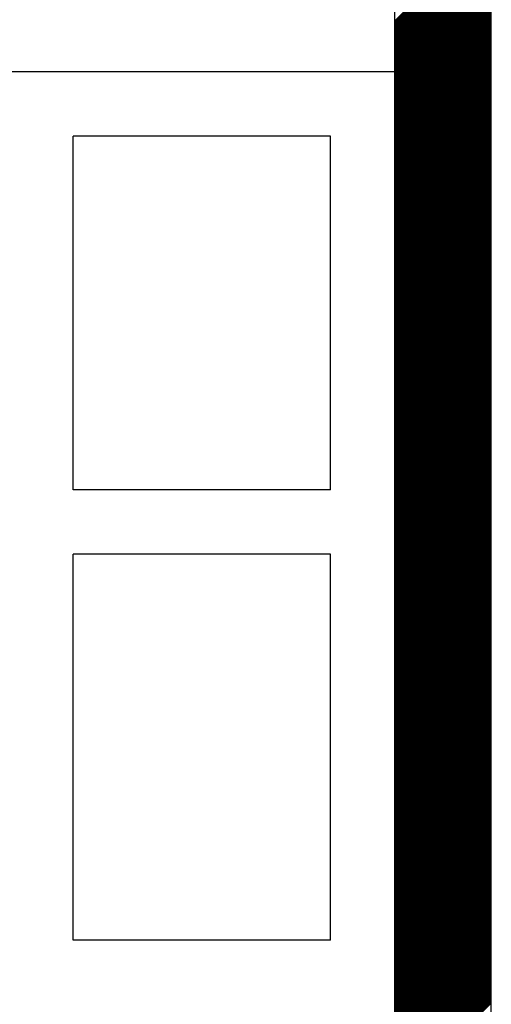
# Model space of a CAD drawing. Extents: x 18944 to 20744, y 2203 to 4923.
# Drawn here: x 19863 to 19937, y 3762 to 3915 of the extents above; entities that cross this region are included whole.
import ezdxf

# ---------------------------------------------------------------- set-up
doc = ezdxf.new("R2010")
doc.units = 0
doc.header["$MEASUREMENT"] = 0
doc.layers.get('0').update_dxf_attribs({"linetype": 'CONTINUOUS'})

msp = doc.modelspace()

# ---------------------------------------------------------------- linework, layer by layer
at = {"color": 163, "linetype": 'Continuous'}
for p, q in [((19921.57, 3296.97), (19921.57, 4216.97)), ((19936.57, 3296.97), (19936.57, 4216.97))]:
    msp.add_line(p, q, dxfattribs=at)
at = {"color": 252, "linetype": 'Continuous'}
for p, q in [((19921.57, 3914.91), (19936.57, 3929.91)), ((19921.57, 3914.73), (19936.57, 3929.73)), ((19921.57, 3914.56), (19936.57, 3929.56)), ((19921.57, 3914.38), (19936.57, 3929.38)), ((19921.57, 3914.2), (19936.57, 3929.2)), ((19921.57, 3914.03), (19936.57, 3929.03)), ((19921.57, 3913.85), (19936.57, 3928.85)), ((19921.57, 3913.67), (19936.57, 3928.67)), ((19921.57, 3913.5), (19936.57, 3928.5)), ((19921.57, 3913.32), (19936.57, 3928.32)), ((19921.57, 3913.14), (19936.57, 3928.14)), ((19921.57, 3912.97), (19936.57, 3927.97)), ((19921.57, 3912.79), (19936.57, 3927.79)), ((19921.57, 3912.61), (19936.57, 3927.61)), ((19921.57, 3912.44), (19936.57, 3927.44)), ((19921.57, 3912.26), (19936.57, 3927.26)), ((19921.57, 3912.08), (19936.57, 3927.08)), ((19921.57, 3911.91), (19936.57, 3926.91)), ((19921.57, 3911.73), (19936.57, 3926.73)), ((19921.57, 3911.55), (19936.57, 3926.55)), ((19921.57, 3911.38), (19936.57, 3926.38)), ((19921.57, 3911.2), (19936.57, 3926.2)), ((19921.57, 3911.02), (19936.57, 3926.02)), ((19921.57, 3910.85), (19936.57, 3925.85)), ((19921.57, 3910.67), (19936.57, 3925.67)), ((19921.57, 3910.49), (19936.57, 3925.49)), ((19921.57, 3910.32), (19936.57, 3925.32)), ((19921.57, 3910.14), (19936.57, 3925.14)), ((19921.57, 3909.96), (19936.57, 3924.96)), ((19921.57, 3909.79), (19936.57, 3924.79)), ((19921.57, 3909.61), (19936.57, 3924.61)), ((19921.57, 3909.43), (19936.57, 3924.43)), ((19921.57, 3909.25), (19936.57, 3924.25)), ((19921.57, 3909.08), (19936.57, 3924.08)), ((19921.57, 3908.9), (19936.57, 3923.9)), ((19921.57, 3908.72), (19936.57, 3923.72)), ((19921.57, 3908.55), (19936.57, 3923.55)), ((19921.57, 3908.37), (19936.57, 3923.37)), ((19921.57, 3908.19), (19936.57, 3923.19)), ((19921.57, 3908.02), (19936.57, 3923.02)), ((19921.57, 3907.84), (19936.57, 3922.84)), ((19921.57, 3907.66), (19936.57, 3922.66)), ((19921.57, 3907.49), (19936.57, 3922.49)), ((19921.57, 3907.31), (19936.57, 3922.31)), ((19921.57, 3907.13), (19936.57, 3922.13)), ((19921.57, 3906.96), (19936.57, 3921.96)), ((19921.57, 3906.78), (19936.57, 3921.78)), ((19921.57, 3906.6), (19936.57, 3921.6)), ((19921.57, 3906.43), (19936.57, 3921.43)), ((19921.57, 3906.25), (19936.57, 3921.25)), ((19921.57, 3906.07), (19936.57, 3921.07)), ((19921.57, 3905.9), (19936.57, 3920.9)), ((19921.57, 3905.72), (19936.57, 3920.72)), ((19921.57, 3905.54), (19936.57, 3920.54)), ((19921.57, 3905.37), (19936.57, 3920.37)), ((19921.57, 3905.19), (19936.57, 3920.19)), ((19921.57, 3905.01), (19936.57, 3920.01)), ((19921.57, 3904.84), (19936.57, 3919.84)), ((19921.57, 3904.66), (19936.57, 3919.66)), ((19921.57, 3904.48), (19936.57, 3919.48)), ((19921.57, 3904.31), (19936.57, 3919.31)), ((19921.57, 3904.13), (19936.57, 3919.13)), ((19921.57, 3903.95), (19936.57, 3918.95)), ((19921.57, 3903.77), (19936.57, 3918.77)), ((19921.57, 3903.6), (19936.57, 3918.6)), ((19921.57, 3903.42), (19936.57, 3918.42)), ((19921.57, 3903.24), (19936.57, 3918.24)), ((19921.57, 3903.07), (19936.57, 3918.07)), ((19921.57, 3902.89), (19936.57, 3917.89)), ((19921.57, 3902.71), (19936.57, 3917.71)), ((19921.57, 3902.54), (19936.57, 3917.54)), ((19921.57, 3902.36), (19936.57, 3917.36)), ((19921.57, 3902.18), (19936.57, 3917.18)), ((19921.57, 3902.01), (19936.57, 3917.01)), ((19921.57, 3901.83), (19936.57, 3916.83)), ((19921.57, 3901.65), (19936.57, 3916.65)), ((19921.57, 3901.48), (19936.57, 3916.48)), ((19921.57, 3901.3), (19936.57, 3916.3)), ((19921.57, 3901.12), (19936.57, 3916.12)), ((19921.57, 3900.95), (19936.57, 3915.95)), ((19921.57, 3900.77), (19936.57, 3915.77)), ((19921.57, 3900.59), (19936.57, 3915.59)), ((19921.57, 3900.42), (19936.57, 3915.42)), ((19921.57, 3900.24), (19936.57, 3915.24)), ((19921.57, 3900.06), (19936.57, 3915.06)), ((19921.57, 3899.89), (19936.57, 3914.89)), ((19921.57, 3899.71), (19936.57, 3914.71)), ((19921.57, 3899.53), (19936.57, 3914.53)), ((19921.57, 3899.36), (19936.57, 3914.36)), ((19921.57, 3899.18), (19936.57, 3914.18)), ((19921.57, 3899), (19936.57, 3914)), ((19921.57, 3898.83), (19936.57, 3913.83)), ((19921.57, 3898.65), (19936.57, 3913.65)), ((19921.57, 3898.47), (19936.57, 3913.47)), ((19921.57, 3898.29), (19936.57, 3913.29)), ((19921.57, 3898.12), (19936.57, 3913.12)), ((19921.57, 3897.94), (19936.57, 3912.94)), ((19921.57, 3897.76), (19936.57, 3912.76)), ((19921.57, 3897.59), (19936.57, 3912.59)), ((19921.57, 3897.41), (19936.57, 3912.41)), ((19921.57, 3897.23), (19936.57, 3912.23)), ((19921.57, 3897.06), (19936.57, 3912.06)), ((19921.57, 3896.88), (19936.57, 3911.88)), ((19921.57, 3896.7), (19936.57, 3911.7)), ((19921.57, 3896.53), (19936.57, 3911.53)), ((19921.57, 3896.35), (19936.57, 3911.35)), ((19921.57, 3896.17), (19936.57, 3911.17)), ((19921.57, 3896), (19936.57, 3911)), ((19921.57, 3895.82), (19936.57, 3910.82)), ((19921.57, 3895.64), (19936.57, 3910.64)), ((19921.57, 3895.47), (19936.57, 3910.47)), ((19921.57, 3895.29), (19936.57, 3910.29)), ((19921.57, 3895.11), (19936.57, 3910.11)), ((19921.57, 3894.94), (19936.57, 3909.94)), ((19921.57, 3894.76), (19936.57, 3909.76)), ((19921.57, 3894.58), (19936.57, 3909.58)), ((19921.57, 3894.41), (19936.57, 3909.41)), ((19921.57, 3894.23), (19936.57, 3909.23)), ((19921.57, 3894.05), (19936.57, 3909.05)), ((19921.57, 3893.88), (19936.57, 3908.88)), ((19921.57, 3893.7), (19936.57, 3908.7)), ((19921.57, 3893.52), (19936.57, 3908.52)), ((19921.57, 3893.34), (19936.57, 3908.34)), ((19921.57, 3893.17), (19936.57, 3908.17)), ((19921.57, 3892.99), (19936.57, 3907.99)), ((19921.57, 3892.81), (19936.57, 3907.81)), ((19921.57, 3892.64), (19936.57, 3907.64)), ((19921.57, 3892.46), (19936.57, 3907.46)), ((19921.57, 3892.28), (19936.57, 3907.28)), ((19921.57, 3892.11), (19936.57, 3907.11)), ((19921.57, 3891.93), (19936.57, 3906.93)), ((19921.57, 3891.75), (19936.57, 3906.75)), ((19921.57, 3891.58), (19936.57, 3906.58)), ((19921.57, 3891.4), (19936.57, 3906.4)), ((19921.57, 3891.22), (19936.57, 3906.22)), ((19921.57, 3891.05), (19936.57, 3906.05)), ((19921.57, 3890.87), (19936.57, 3905.87)), ((19921.57, 3890.69), (19936.57, 3905.69)), ((19921.57, 3890.52), (19936.57, 3905.52)), ((19921.57, 3890.34), (19936.57, 3905.34)), ((19921.57, 3890.16), (19936.57, 3905.16)), ((19921.57, 3889.99), (19936.57, 3904.99)), ((19921.57, 3889.81), (19936.57, 3904.81)), ((19921.57, 3889.63), (19936.57, 3904.63)), ((19921.57, 3889.46), (19936.57, 3904.46)), ((19921.57, 3889.28), (19936.57, 3904.28)), ((19921.57, 3889.1), (19936.57, 3904.1)), ((19921.57, 3888.93), (19936.57, 3903.93)), ((19921.57, 3888.75), (19936.57, 3903.75)), ((19921.57, 3888.57), (19936.57, 3903.57)), ((19921.57, 3888.4), (19936.57, 3903.4)), ((19921.57, 3888.22), (19936.57, 3903.22)), ((19921.57, 3888.04), (19936.57, 3903.04)), ((19921.57, 3887.86), (19936.57, 3902.86)), ((19921.57, 3887.69), (19936.57, 3902.69)), ((19921.57, 3887.51), (19936.57, 3902.51)), ((19921.57, 3887.33), (19936.57, 3902.33)), ((19921.57, 3887.16), (19936.57, 3902.16)), ((19921.57, 3886.98), (19936.57, 3901.98)), ((19921.57, 3886.8), (19936.57, 3901.8)), ((19921.57, 3886.63), (19936.57, 3901.63)), ((19921.57, 3886.45), (19936.57, 3901.45)), ((19921.57, 3886.27), (19936.57, 3901.27)), ((19921.57, 3886.1), (19936.57, 3901.1)), ((19921.57, 3885.92), (19936.57, 3900.92)), ((19921.57, 3885.74), (19936.57, 3900.74)), ((19921.57, 3885.57), (19936.57, 3900.57)), ((19921.57, 3885.39), (19936.57, 3900.39)), ((19921.57, 3885.21), (19936.57, 3900.21)), ((19921.57, 3885.04), (19936.57, 3900.04)), ((19921.57, 3884.86), (19936.57, 3899.86)), ((19921.57, 3884.68), (19936.57, 3899.68)), ((19921.57, 3884.51), (19936.57, 3899.51)), ((19921.57, 3884.33), (19936.57, 3899.33)), ((19921.57, 3884.15), (19936.57, 3899.15)), ((19921.57, 3883.98), (19936.57, 3898.98)), ((19921.57, 3883.8), (19936.57, 3898.8)), ((19921.57, 3883.62), (19936.57, 3898.62)), ((19921.57, 3883.45), (19936.57, 3898.45)), ((19921.57, 3883.27), (19936.57, 3898.27)), ((19921.57, 3883.09), (19936.57, 3898.09)), ((19921.57, 3882.92), (19936.57, 3897.92)), ((19921.57, 3882.74), (19936.57, 3897.74)), ((19921.57, 3882.56), (19936.57, 3897.56)), ((19921.57, 3882.38), (19936.57, 3897.38)), ((19921.57, 3882.21), (19936.57, 3897.21)), ((19921.57, 3882.03), (19936.57, 3897.03)), ((19921.57, 3881.85), (19936.57, 3896.85)), ((19921.57, 3881.68), (19936.57, 3896.68)), ((19921.57, 3881.5), (19936.57, 3896.5)), ((19921.57, 3881.32), (19936.57, 3896.32)), ((19921.57, 3881.15), (19936.57, 3896.15)), ((19921.57, 3880.97), (19936.57, 3895.97)), ((19921.57, 3880.79), (19936.57, 3895.79)), ((19921.57, 3880.62), (19936.57, 3895.62)), ((19921.57, 3880.44), (19936.57, 3895.44)), ((19921.57, 3880.26), (19936.57, 3895.26)), ((19921.57, 3880.09), (19936.57, 3895.09)), ((19921.57, 3879.91), (19936.57, 3894.91)), ((19921.57, 3879.73), (19936.57, 3894.73)), ((19921.57, 3879.56), (19936.57, 3894.56)), ((19921.57, 3879.38), (19936.57, 3894.38)), ((19921.57, 3879.2), (19936.57, 3894.2)), ((19921.57, 3879.03), (19936.57, 3894.03)), ((19921.57, 3878.85), (19936.57, 3893.85)), ((19921.57, 3878.67), (19936.57, 3893.67)), ((19921.57, 3878.5), (19936.57, 3893.5)), ((19921.57, 3878.32), (19936.57, 3893.32)), ((19921.57, 3878.14), (19936.57, 3893.14)), ((19921.57, 3877.97), (19936.57, 3892.97)), ((19921.57, 3877.79), (19936.57, 3892.79)), ((19921.57, 3877.61), (19936.57, 3892.61)), ((19921.57, 3877.44), (19936.57, 3892.44)), ((19921.57, 3877.26), (19936.57, 3892.26)), ((19921.57, 3877.08), (19936.57, 3892.08)), ((19921.57, 3876.9), (19936.57, 3891.9)), ((19921.57, 3876.73), (19936.57, 3891.73)), ((19921.57, 3876.55), (19936.57, 3891.55)), ((19921.57, 3876.37), (19936.57, 3891.37)), ((19921.57, 3876.2), (19936.57, 3891.2)), ((19921.57, 3876.02), (19936.57, 3891.02)), ((19921.57, 3875.84), (19936.57, 3890.84)), ((19921.57, 3875.67), (19936.57, 3890.67)), ((19921.57, 3875.49), (19936.57, 3890.49)), ((19921.57, 3875.31), (19936.57, 3890.31)), ((19921.57, 3875.14), (19936.57, 3890.14)), ((19921.57, 3874.96), (19936.57, 3889.96)), ((19921.57, 3874.78), (19936.57, 3889.78)), ((19921.57, 3874.61), (19936.57, 3889.61)), ((19921.57, 3874.43), (19936.57, 3889.43)), ((19921.57, 3874.25), (19936.57, 3889.25)), ((19921.57, 3874.08), (19936.57, 3889.08)), ((19921.57, 3873.9), (19936.57, 3888.9)), ((19921.57, 3873.72), (19936.57, 3888.72)), ((19921.57, 3873.55), (19936.57, 3888.55)), ((19921.57, 3873.37), (19936.57, 3888.37)), ((19921.57, 3873.19), (19936.57, 3888.19)), ((19921.57, 3873.02), (19936.57, 3888.02)), ((19921.57, 3872.84), (19936.57, 3887.84)), ((19921.57, 3872.66), (19936.57, 3887.66)), ((19921.57, 3872.49), (19936.57, 3887.49)), ((19921.57, 3872.31), (19936.57, 3887.31)), ((19921.57, 3872.13), (19936.57, 3887.13)), ((19921.57, 3871.95), (19936.57, 3886.95)), ((19921.57, 3871.78), (19936.57, 3886.78)), ((19921.57, 3871.6), (19936.57, 3886.6)), ((19921.57, 3871.42), (19936.57, 3886.42)), ((19921.57, 3871.25), (19936.57, 3886.25)), ((19921.57, 3871.07), (19936.57, 3886.07)), ((19921.57, 3870.89), (19936.57, 3885.89)), ((19921.57, 3870.72), (19936.57, 3885.72)), ((19921.57, 3870.54), (19936.57, 3885.54)), ((19921.57, 3870.36), (19936.57, 3885.36)), ((19921.57, 3870.19), (19936.57, 3885.19)), ((19921.57, 3870.01), (19936.57, 3885.01)), ((19921.57, 3869.83), (19936.57, 3884.83)), ((19921.57, 3869.66), (19936.57, 3884.66)), ((19921.57, 3869.48), (19936.57, 3884.48)), ((19921.57, 3869.3), (19936.57, 3884.3)), ((19921.57, 3869.13), (19936.57, 3884.13)), ((19921.57, 3868.95), (19936.57, 3883.95)), ((19921.57, 3868.77), (19936.57, 3883.77)), ((19921.57, 3868.6), (19936.57, 3883.6)), ((19921.57, 3868.42), (19936.57, 3883.42)), ((19921.57, 3868.24), (19936.57, 3883.24)), ((19921.57, 3868.07), (19936.57, 3883.07)), ((19921.57, 3867.89), (19936.57, 3882.89)), ((19921.57, 3867.71), (19936.57, 3882.71)), ((19921.57, 3867.54), (19936.57, 3882.54)), ((19921.57, 3867.36), (19936.57, 3882.36)), ((19921.57, 3867.18), (19936.57, 3882.18)), ((19921.57, 3867.01), (19936.57, 3882.01)), ((19921.57, 3866.83), (19936.57, 3881.83)), ((19921.57, 3866.65), (19936.57, 3881.65)), ((19921.57, 3866.47), (19936.57, 3881.47)), ((19921.57, 3866.3), (19936.57, 3881.3)), ((19921.57, 3866.12), (19936.57, 3881.12)), ((19921.57, 3865.94), (19936.57, 3880.94)), ((19921.57, 3865.77), (19936.57, 3880.77)), ((19921.57, 3865.59), (19936.57, 3880.59)), ((19921.57, 3865.41), (19936.57, 3880.41)), ((19921.57, 3865.24), (19936.57, 3880.24)), ((19921.57, 3865.06), (19936.57, 3880.06)), ((19921.57, 3864.88), (19936.57, 3879.88)), ((19921.57, 3864.71), (19936.57, 3879.71)), ((19921.57, 3864.53), (19936.57, 3879.53)), ((19921.57, 3864.35), (19936.57, 3879.35)), ((19921.57, 3864.18), (19936.57, 3879.18)), ((19921.57, 3864), (19936.57, 3879)), ((19921.57, 3863.82), (19936.57, 3878.82)), ((19921.57, 3863.65), (19936.57, 3878.65)), ((19921.57, 3863.47), (19936.57, 3878.47)), ((19921.57, 3863.29), (19936.57, 3878.29)), ((19921.57, 3863.12), (19936.57, 3878.12)), ((19921.57, 3862.94), (19936.57, 3877.94)), ((19921.57, 3862.76), (19936.57, 3877.76)), ((19921.57, 3862.59), (19936.57, 3877.59)), ((19921.57, 3862.41), (19936.57, 3877.41)), ((19921.57, 3862.23), (19936.57, 3877.23)), ((19921.57, 3862.06), (19936.57, 3877.06)), ((19921.57, 3861.88), (19936.57, 3876.88)), ((19921.57, 3861.7), (19936.57, 3876.7)), ((19921.57, 3861.53), (19936.57, 3876.53)), ((19921.57, 3861.35), (19936.57, 3876.35)), ((19921.57, 3861.17), (19936.57, 3876.17)), ((19921.57, 3860.99), (19936.57, 3875.99)), ((19921.57, 3860.82), (19936.57, 3875.82)), ((19921.57, 3860.64), (19936.57, 3875.64)), ((19921.57, 3860.46), (19936.57, 3875.46)), ((19921.57, 3860.29), (19936.57, 3875.29)), ((19921.57, 3860.11), (19936.57, 3875.11)), ((19921.57, 3859.93), (19936.57, 3874.93)), ((19921.57, 3859.76), (19936.57, 3874.76)), ((19921.57, 3859.58), (19936.57, 3874.58)), ((19921.57, 3859.4), (19936.57, 3874.4)), ((19921.57, 3859.23), (19936.57, 3874.23)), ((19921.57, 3859.05), (19936.57, 3874.05)), ((19921.57, 3858.87), (19936.57, 3873.87)), ((19921.57, 3858.7), (19936.57, 3873.7)), ((19921.57, 3858.52), (19936.57, 3873.52)), ((19921.57, 3858.34), (19936.57, 3873.34)), ((19921.57, 3858.17), (19936.57, 3873.17)), ((19921.57, 3857.99), (19936.57, 3872.99)), ((19921.57, 3857.81), (19936.57, 3872.81)), ((19921.57, 3857.64), (19936.57, 3872.64)), ((19921.57, 3857.46), (19936.57, 3872.46)), ((19921.57, 3857.28), (19936.57, 3872.28)), ((19921.57, 3857.11), (19936.57, 3872.11)), ((19921.57, 3856.93), (19936.57, 3871.93)), ((19921.57, 3856.75), (19936.57, 3871.75)), ((19921.57, 3856.58), (19936.57, 3871.58)), ((19921.57, 3856.4), (19936.57, 3871.4)), ((19921.57, 3856.22), (19936.57, 3871.22)), ((19921.57, 3856.05), (19936.57, 3871.05)), ((19921.57, 3855.87), (19936.57, 3870.87)), ((19921.57, 3855.69), (19936.57, 3870.69)), ((19921.57, 3855.51), (19936.57, 3870.51)), ((19921.57, 3855.34), (19936.57, 3870.34)), ((19921.57, 3855.16), (19936.57, 3870.16)), ((19921.57, 3854.98), (19936.57, 3869.98)), ((19921.57, 3854.81), (19936.57, 3869.81)), ((19921.57, 3854.63), (19936.57, 3869.63)), ((19921.57, 3854.45), (19936.57, 3869.45)), ((19921.57, 3854.28), (19936.57, 3869.28)), ((19921.57, 3854.1), (19936.57, 3869.1)), ((19921.57, 3853.92), (19936.57, 3868.92)), ((19921.57, 3853.75), (19936.57, 3868.75)), ((19921.57, 3853.57), (19936.57, 3868.57)), ((19921.57, 3853.39), (19936.57, 3868.39)), ((19921.57, 3853.22), (19936.57, 3868.22)), ((19921.57, 3853.04), (19936.57, 3868.04)), ((19921.57, 3852.86), (19936.57, 3867.86)), ((19921.57, 3852.69), (19936.57, 3867.69)), ((19921.57, 3852.51), (19936.57, 3867.51)), ((19921.57, 3852.33), (19936.57, 3867.33)), ((19921.57, 3852.16), (19936.57, 3867.16)), ((19921.57, 3851.98), (19936.57, 3866.98)), ((19921.57, 3851.8), (19936.57, 3866.8)), ((19921.57, 3851.63), (19936.57, 3866.63)), ((19921.57, 3851.45), (19936.57, 3866.45)), ((19921.57, 3851.27), (19936.57, 3866.27)), ((19921.57, 3851.1), (19936.57, 3866.1)), ((19921.57, 3850.92), (19936.57, 3865.92)), ((19921.57, 3850.74), (19936.57, 3865.74)), ((19921.57, 3850.57), (19936.57, 3865.57)), ((19921.57, 3850.39), (19936.57, 3865.39)), ((19921.57, 3850.21), (19936.57, 3865.21)), ((19921.57, 3850.03), (19936.57, 3865.03)), ((19921.57, 3849.86), (19936.57, 3864.86)), ((19921.57, 3849.68), (19936.57, 3864.68)), ((19921.57, 3849.5), (19936.57, 3864.5)), ((19921.57, 3849.33), (19936.57, 3864.33)), ((19921.57, 3849.15), (19936.57, 3864.15)), ((19921.57, 3848.97), (19936.57, 3863.97)), ((19921.57, 3848.8), (19936.57, 3863.8)), ((19921.57, 3848.62), (19936.57, 3863.62)), ((19921.57, 3848.44), (19936.57, 3863.44)), ((19921.57, 3848.27), (19936.57, 3863.27)), ((19921.57, 3848.09), (19936.57, 3863.09)), ((19921.57, 3847.91), (19936.57, 3862.91)), ((19921.57, 3847.74), (19936.57, 3862.74)), ((19921.57, 3847.56), (19936.57, 3862.56)), ((19921.57, 3847.38), (19936.57, 3862.38)), ((19921.57, 3847.21), (19936.57, 3862.21)), ((19921.57, 3847.03), (19936.57, 3862.03)), ((19921.57, 3846.85), (19936.57, 3861.85)), ((19921.57, 3846.68), (19936.57, 3861.68)), ((19921.57, 3846.5), (19936.57, 3861.5)), ((19921.57, 3846.32), (19936.57, 3861.32)), ((19921.57, 3846.15), (19936.57, 3861.15)), ((19921.57, 3845.97), (19936.57, 3860.97)), ((19921.57, 3845.79), (19936.57, 3860.79)), ((19921.57, 3845.62), (19936.57, 3860.62)), ((19921.57, 3845.44), (19936.57, 3860.44)), ((19921.57, 3845.26), (19936.57, 3860.26)), ((19921.57, 3845.08), (19936.57, 3860.08)), ((19921.57, 3844.91), (19936.57, 3859.91)), ((19921.57, 3844.73), (19936.57, 3859.73)), ((19921.57, 3844.55), (19936.57, 3859.55)), ((19921.57, 3844.38), (19936.57, 3859.38)), ((19921.57, 3844.2), (19936.57, 3859.2)), ((19921.57, 3844.02), (19936.57, 3859.02)), ((19921.57, 3843.85), (19936.57, 3858.85)), ((19921.57, 3843.67), (19936.57, 3858.67)), ((19921.57, 3843.49), (19936.57, 3858.49)), ((19921.57, 3843.32), (19936.57, 3858.32)), ((19921.57, 3843.14), (19936.57, 3858.14)), ((19921.57, 3842.96), (19936.57, 3857.96)), ((19921.57, 3842.79), (19936.57, 3857.79)), ((19921.57, 3842.61), (19936.57, 3857.61)), ((19921.57, 3842.43), (19936.57, 3857.43)), ((19921.57, 3842.26), (19936.57, 3857.26)), ((19921.57, 3842.08), (19936.57, 3857.08)), ((19921.57, 3841.9), (19936.57, 3856.9)), ((19921.57, 3841.73), (19936.57, 3856.73)), ((19921.57, 3841.55), (19936.57, 3856.55)), ((19921.57, 3841.37), (19936.57, 3856.37)), ((19921.57, 3841.2), (19936.57, 3856.2)), ((19921.57, 3841.02), (19936.57, 3856.02)), ((19921.57, 3840.84), (19936.57, 3855.84)), ((19921.57, 3840.67), (19936.57, 3855.67)), ((19921.57, 3840.49), (19936.57, 3855.49)), ((19921.57, 3840.31), (19936.57, 3855.31)), ((19921.57, 3840.14), (19936.57, 3855.14)), ((19921.57, 3839.96), (19936.57, 3854.96)), ((19921.57, 3839.78), (19936.57, 3854.78)), ((19921.57, 3839.6), (19936.57, 3854.6)), ((19921.57, 3839.43), (19936.57, 3854.43)), ((19921.57, 3839.25), (19936.57, 3854.25)), ((19921.57, 3839.07), (19936.57, 3854.07)), ((19921.57, 3838.9), (19936.57, 3853.9)), ((19921.57, 3838.72), (19936.57, 3853.72)), ((19921.57, 3838.54), (19936.57, 3853.54)), ((19921.57, 3838.37), (19936.57, 3853.37)), ((19921.57, 3838.19), (19936.57, 3853.19)), ((19921.57, 3838.01), (19936.57, 3853.01)), ((19921.57, 3837.84), (19936.57, 3852.84)), ((19921.57, 3837.66), (19936.57, 3852.66)), ((19921.57, 3837.48), (19936.57, 3852.48)), ((19921.57, 3837.31), (19936.57, 3852.31)), ((19921.57, 3837.13), (19936.57, 3852.13)), ((19921.57, 3836.95), (19936.57, 3851.95)), ((19921.57, 3836.78), (19936.57, 3851.78)), ((19921.57, 3836.6), (19936.57, 3851.6)), ((19921.57, 3836.42), (19936.57, 3851.42)), ((19921.57, 3836.25), (19936.57, 3851.25)), ((19921.57, 3836.07), (19936.57, 3851.07)), ((19921.57, 3835.89), (19936.57, 3850.89)), ((19921.57, 3835.72), (19936.57, 3850.72)), ((19921.57, 3835.54), (19936.57, 3850.54)), ((19921.57, 3835.36), (19936.57, 3850.36)), ((19921.57, 3835.19), (19936.57, 3850.19)), ((19921.57, 3835.01), (19936.57, 3850.01)), ((19921.57, 3834.83), (19936.57, 3849.83)), ((19921.57, 3834.66), (19936.57, 3849.66)), ((19921.57, 3834.48), (19936.57, 3849.48)), ((19921.57, 3834.3), (19936.57, 3849.3)), ((19921.57, 3834.12), (19936.57, 3849.12)), ((19921.57, 3833.95), (19936.57, 3848.95)), ((19921.57, 3833.77), (19936.57, 3848.77)), ((19921.57, 3833.59), (19936.57, 3848.59)), ((19921.57, 3833.42), (19936.57, 3848.42)), ((19921.57, 3833.24), (19936.57, 3848.24)), ((19921.57, 3833.06), (19936.57, 3848.06)), ((19921.57, 3832.89), (19936.57, 3847.89)), ((19921.57, 3832.71), (19936.57, 3847.71)), ((19921.57, 3832.53), (19936.57, 3847.53)), ((19921.57, 3832.36), (19936.57, 3847.36)), ((19921.57, 3832.18), (19936.57, 3847.18)), ((19921.57, 3832), (19936.57, 3847)), ((19921.57, 3831.83), (19936.57, 3846.83)), ((19921.57, 3831.65), (19936.57, 3846.65)), ((19921.57, 3831.47), (19936.57, 3846.47)), ((19921.57, 3831.3), (19936.57, 3846.3)), ((19921.57, 3831.12), (19936.57, 3846.12)), ((19921.57, 3830.94), (19936.57, 3845.94)), ((19921.57, 3830.77), (19936.57, 3845.77)), ((19921.57, 3830.59), (19936.57, 3845.59)), ((19921.57, 3830.41), (19936.57, 3845.41)), ((19921.57, 3830.24), (19936.57, 3845.24)), ((19921.57, 3830.06), (19936.57, 3845.06)), ((19921.57, 3829.88), (19936.57, 3844.88)), ((19921.57, 3829.71), (19936.57, 3844.71)), ((19921.57, 3829.53), (19936.57, 3844.53)), ((19921.57, 3829.35), (19936.57, 3844.35)), ((19921.57, 3829.18), (19936.57, 3844.18)), ((19921.57, 3829), (19936.57, 3844)), ((19921.57, 3828.82), (19936.57, 3843.82)), ((19921.57, 3828.64), (19936.57, 3843.64)), ((19921.57, 3828.47), (19936.57, 3843.47)), ((19921.57, 3828.29), (19936.57, 3843.29)), ((19921.57, 3828.11), (19936.57, 3843.11)), ((19921.57, 3827.94), (19936.57, 3842.94)), ((19921.57, 3827.76), (19936.57, 3842.76)), ((19921.57, 3827.58), (19936.57, 3842.58)), ((19921.57, 3827.41), (19936.57, 3842.41)), ((19921.57, 3827.23), (19936.57, 3842.23)), ((19921.57, 3827.05), (19936.57, 3842.05)), ((19921.57, 3826.88), (19936.57, 3841.88)), ((19921.57, 3826.7), (19936.57, 3841.7)), ((19921.57, 3826.52), (19936.57, 3841.52)), ((19921.57, 3826.35), (19936.57, 3841.35)), ((19921.57, 3826.17), (19936.57, 3841.17)), ((19921.57, 3825.99), (19936.57, 3840.99)), ((19921.57, 3825.82), (19936.57, 3840.82)), ((19921.57, 3825.64), (19936.57, 3840.64)), ((19921.57, 3825.46), (19936.57, 3840.46)), ((19921.57, 3825.29), (19936.57, 3840.29)), ((19921.57, 3825.11), (19936.57, 3840.11)), ((19921.57, 3824.93), (19936.57, 3839.93)), ((19921.57, 3824.76), (19936.57, 3839.76)), ((19921.57, 3824.58), (19936.57, 3839.58)), ((19921.57, 3824.4), (19936.57, 3839.4)), ((19921.57, 3824.23), (19936.57, 3839.23)), ((19921.57, 3824.05), (19936.57, 3839.05)), ((19921.57, 3823.87), (19936.57, 3838.87)), ((19921.57, 3823.69), (19936.57, 3838.69)), ((19921.57, 3823.52), (19936.57, 3838.52)), ((19921.57, 3823.34), (19936.57, 3838.34)), ((19921.57, 3823.16), (19936.57, 3838.16)), ((19921.57, 3822.99), (19936.57, 3837.99)), ((19921.57, 3822.81), (19936.57, 3837.81)), ((19921.57, 3822.63), (19936.57, 3837.63)), ((19921.57, 3822.46), (19936.57, 3837.46)), ((19921.57, 3822.28), (19936.57, 3837.28)), ((19921.57, 3822.1), (19936.57, 3837.1)), ((19921.57, 3821.93), (19936.57, 3836.93)), ((19921.57, 3821.75), (19936.57, 3836.75)), ((19921.57, 3821.57), (19936.57, 3836.57)), ((19921.57, 3821.4), (19936.57, 3836.4)), ((19921.57, 3821.22), (19936.57, 3836.22)), ((19921.57, 3821.04), (19936.57, 3836.04)), ((19921.57, 3820.87), (19936.57, 3835.87)), ((19921.57, 3820.69), (19936.57, 3835.69)), ((19921.57, 3820.51), (19936.57, 3835.51)), ((19921.57, 3820.34), (19936.57, 3835.34)), ((19921.57, 3820.16), (19936.57, 3835.16)), ((19921.57, 3819.98), (19936.57, 3834.98)), ((19921.57, 3819.81), (19936.57, 3834.81)), ((19921.57, 3819.63), (19936.57, 3834.63)), ((19921.57, 3819.45), (19936.57, 3834.45)), ((19921.57, 3819.28), (19936.57, 3834.28)), ((19921.57, 3819.1), (19936.57, 3834.1)), ((19921.57, 3818.92), (19936.57, 3833.92)), ((19921.57, 3818.75), (19936.57, 3833.75)), ((19921.57, 3818.57), (19936.57, 3833.57)), ((19921.57, 3818.39), (19936.57, 3833.39)), ((19921.57, 3818.21), (19936.57, 3833.21)), ((19921.57, 3818.04), (19936.57, 3833.04)), ((19921.57, 3817.86), (19936.57, 3832.86)), ((19921.57, 3817.68), (19936.57, 3832.68)), ((19921.57, 3817.51), (19936.57, 3832.51)), ((19921.57, 3817.33), (19936.57, 3832.33)), ((19921.57, 3817.15), (19936.57, 3832.15)), ((19921.57, 3816.98), (19936.57, 3831.98)), ((19921.57, 3816.8), (19936.57, 3831.8)), ((19921.57, 3816.62), (19936.57, 3831.62)), ((19921.57, 3816.45), (19936.57, 3831.45)), ((19921.57, 3816.27), (19936.57, 3831.27)), ((19921.57, 3816.09), (19936.57, 3831.09)), ((19921.57, 3815.92), (19936.57, 3830.92)), ((19921.57, 3815.74), (19936.57, 3830.74)), ((19921.57, 3815.56), (19936.57, 3830.56)), ((19921.57, 3815.39), (19936.57, 3830.39)), ((19921.57, 3815.21), (19936.57, 3830.21)), ((19921.57, 3815.03), (19936.57, 3830.03)), ((19921.57, 3814.86), (19936.57, 3829.86)), ((19921.57, 3814.68), (19936.57, 3829.68)), ((19921.57, 3814.5), (19936.57, 3829.5)), ((19921.57, 3814.33), (19936.57, 3829.33)), ((19921.57, 3814.15), (19936.57, 3829.15)), ((19921.57, 3813.97), (19936.57, 3828.97)), ((19921.57, 3813.8), (19936.57, 3828.8)), ((19921.57, 3813.62), (19936.57, 3828.62)), ((19921.57, 3813.44), (19936.57, 3828.44)), ((19921.57, 3813.27), (19936.57, 3828.27)), ((19921.57, 3813.09), (19936.57, 3828.09)), ((19921.57, 3812.91), (19936.57, 3827.91)), ((19921.57, 3812.73), (19936.57, 3827.73)), ((19921.57, 3812.56), (19936.57, 3827.56)), ((19921.57, 3812.38), (19936.57, 3827.38)), ((19921.57, 3812.2), (19936.57, 3827.2)), ((19921.57, 3812.03), (19936.57, 3827.03)), ((19921.57, 3811.85), (19936.57, 3826.85)), ((19921.57, 3811.67), (19936.57, 3826.67)), ((19921.57, 3811.5), (19936.57, 3826.5)), ((19921.57, 3811.32), (19936.57, 3826.32)), ((19921.57, 3811.14), (19936.57, 3826.14)), ((19921.57, 3810.97), (19936.57, 3825.97)), ((19921.57, 3810.79), (19936.57, 3825.79)), ((19921.57, 3810.61), (19936.57, 3825.61)), ((19921.57, 3810.44), (19936.57, 3825.44)), ((19921.57, 3810.26), (19936.57, 3825.26)), ((19921.57, 3810.08), (19936.57, 3825.08)), ((19921.57, 3809.91), (19936.57, 3824.91)), ((19921.57, 3809.73), (19936.57, 3824.73)), ((19921.57, 3809.55), (19936.57, 3824.55)), ((19921.57, 3809.38), (19936.57, 3824.38)), ((19921.57, 3809.2), (19936.57, 3824.2)), ((19921.57, 3809.02), (19936.57, 3824.02)), ((19921.57, 3808.85), (19936.57, 3823.85)), ((19921.57, 3808.67), (19936.57, 3823.67)), ((19921.57, 3808.49), (19936.57, 3823.49)), ((19921.57, 3808.32), (19936.57, 3823.32)), ((19921.57, 3808.14), (19936.57, 3823.14)), ((19921.57, 3807.96), (19936.57, 3822.96)), ((19921.57, 3807.79), (19936.57, 3822.79)), ((19921.57, 3807.61), (19936.57, 3822.61)), ((19921.57, 3807.43), (19936.57, 3822.43)), ((19921.57, 3807.25), (19936.57, 3822.25)), ((19921.57, 3807.08), (19936.57, 3822.08)), ((19921.57, 3806.9), (19936.57, 3821.9)), ((19921.57, 3806.72), (19936.57, 3821.72)), ((19921.57, 3806.55), (19936.57, 3821.55)), ((19921.57, 3806.37), (19936.57, 3821.37)), ((19921.57, 3806.19), (19936.57, 3821.19)), ((19921.57, 3806.02), (19936.57, 3821.02)), ((19921.57, 3805.84), (19936.57, 3820.84)), ((19921.57, 3805.66), (19936.57, 3820.66)), ((19921.57, 3805.49), (19936.57, 3820.49)), ((19921.57, 3805.31), (19936.57, 3820.31)), ((19921.57, 3805.13), (19936.57, 3820.13)), ((19921.57, 3804.96), (19936.57, 3819.96)), ((19921.57, 3804.78), (19936.57, 3819.78)), ((19921.57, 3804.6), (19936.57, 3819.6)), ((19921.57, 3804.43), (19936.57, 3819.43)), ((19921.57, 3804.25), (19936.57, 3819.25)), ((19921.57, 3804.07), (19936.57, 3819.07)), ((19921.57, 3803.9), (19936.57, 3818.9)), ((19921.57, 3803.72), (19936.57, 3818.72)), ((19921.57, 3803.54), (19936.57, 3818.54)), ((19921.57, 3803.37), (19936.57, 3818.37)), ((19921.57, 3803.19), (19936.57, 3818.19)), ((19921.57, 3803.01), (19936.57, 3818.01)), ((19921.57, 3802.84), (19936.57, 3817.84)), ((19921.57, 3802.66), (19936.57, 3817.66)), ((19921.57, 3802.48), (19936.57, 3817.48)), ((19921.57, 3802.3), (19936.57, 3817.3)), ((19921.57, 3802.13), (19936.57, 3817.13)), ((19921.57, 3801.95), (19936.57, 3816.95)), ((19921.57, 3801.77), (19936.57, 3816.77)), ((19921.57, 3801.6), (19936.57, 3816.6)), ((19921.57, 3801.42), (19936.57, 3816.42)), ((19921.57, 3801.24), (19936.57, 3816.24)), ((19921.57, 3801.07), (19936.57, 3816.07)), ((19921.57, 3800.89), (19936.57, 3815.89)), ((19921.57, 3800.71), (19936.57, 3815.71)), ((19921.57, 3800.54), (19936.57, 3815.54)), ((19921.57, 3800.36), (19936.57, 3815.36)), ((19921.57, 3800.18), (19936.57, 3815.18)), ((19921.57, 3800.01), (19936.57, 3815.01)), ((19921.57, 3799.83), (19936.57, 3814.83)), ((19921.57, 3799.65), (19936.57, 3814.65)), ((19921.57, 3799.48), (19936.57, 3814.48)), ((19921.57, 3799.3), (19936.57, 3814.3)), ((19921.57, 3799.12), (19936.57, 3814.12)), ((19921.57, 3798.95), (19936.57, 3813.95)), ((19921.57, 3798.77), (19936.57, 3813.77)), ((19921.57, 3798.59), (19936.57, 3813.59)), ((19921.57, 3798.42), (19936.57, 3813.42)), ((19921.57, 3798.24), (19936.57, 3813.24)), ((19921.57, 3798.06), (19936.57, 3813.06)), ((19921.57, 3797.89), (19936.57, 3812.89)), ((19921.57, 3797.71), (19936.57, 3812.71)), ((19921.57, 3797.53), (19936.57, 3812.53)), ((19921.57, 3797.36), (19936.57, 3812.36)), ((19921.57, 3797.18), (19936.57, 3812.18)), ((19921.57, 3797), (19936.57, 3812)), ((19921.57, 3796.82), (19936.57, 3811.82)), ((19921.57, 3796.65), (19936.57, 3811.65)), ((19921.57, 3796.47), (19936.57, 3811.47)), ((19921.57, 3796.29), (19936.57, 3811.29)), ((19921.57, 3796.12), (19936.57, 3811.12)), ((19921.57, 3795.94), (19936.57, 3810.94)), ((19921.57, 3795.76), (19936.57, 3810.76)), ((19921.57, 3795.59), (19936.57, 3810.59)), ((19921.57, 3795.41), (19936.57, 3810.41)), ((19921.57, 3795.23), (19936.57, 3810.23)), ((19921.57, 3795.06), (19936.57, 3810.06)), ((19921.57, 3794.88), (19936.57, 3809.88)), ((19921.57, 3794.7), (19936.57, 3809.7)), ((19921.57, 3794.53), (19936.57, 3809.53)), ((19921.57, 3794.35), (19936.57, 3809.35)), ((19921.57, 3794.17), (19936.57, 3809.17)), ((19921.57, 3794), (19936.57, 3809)), ((19921.57, 3793.82), (19936.57, 3808.82)), ((19921.57, 3793.64), (19936.57, 3808.64)), ((19921.57, 3793.47), (19936.57, 3808.47)), ((19921.57, 3793.29), (19936.57, 3808.29)), ((19921.57, 3793.11), (19936.57, 3808.11)), ((19921.57, 3792.94), (19936.57, 3807.94)), ((19921.57, 3792.76), (19936.57, 3807.76)), ((19921.57, 3792.58), (19936.57, 3807.58)), ((19921.57, 3792.41), (19936.57, 3807.41)), ((19921.57, 3792.23), (19936.57, 3807.23)), ((19921.57, 3792.05), (19936.57, 3807.05)), ((19921.57, 3791.88), (19936.57, 3806.88)), ((19921.57, 3791.7), (19936.57, 3806.7)), ((19921.57, 3791.52), (19936.57, 3806.52)), ((19921.57, 3791.34), (19936.57, 3806.34)), ((19921.57, 3791.17), (19936.57, 3806.17)), ((19921.57, 3790.99), (19936.57, 3805.99)), ((19921.57, 3790.81), (19936.57, 3805.81)), ((19921.57, 3790.64), (19936.57, 3805.64)), ((19921.57, 3790.46), (19936.57, 3805.46)), ((19921.57, 3790.28), (19936.57, 3805.28)), ((19921.57, 3790.11), (19936.57, 3805.11)), ((19921.57, 3789.93), (19936.57, 3804.93)), ((19921.57, 3789.75), (19936.57, 3804.75)), ((19921.57, 3789.58), (19936.57, 3804.58)), ((19921.57, 3789.4), (19936.57, 3804.4)), ((19921.57, 3789.22), (19936.57, 3804.22)), ((19921.57, 3789.05), (19936.57, 3804.05)), ((19921.57, 3788.87), (19936.57, 3803.87)), ((19921.57, 3788.69), (19936.57, 3803.69)), ((19921.57, 3788.52), (19936.57, 3803.52)), ((19921.57, 3788.34), (19936.57, 3803.34)), ((19921.57, 3788.16), (19936.57, 3803.16)), ((19921.57, 3787.99), (19936.57, 3802.99)), ((19921.57, 3787.81), (19936.57, 3802.81)), ((19921.57, 3787.63), (19936.57, 3802.63)), ((19921.57, 3787.46), (19936.57, 3802.46)), ((19921.57, 3787.28), (19936.57, 3802.28)), ((19921.57, 3787.1), (19936.57, 3802.1)), ((19921.57, 3786.93), (19936.57, 3801.93)), ((19921.57, 3786.75), (19936.57, 3801.75)), ((19921.57, 3786.57), (19936.57, 3801.57)), ((19921.57, 3786.4), (19936.57, 3801.4)), ((19921.57, 3786.22), (19936.57, 3801.22)), ((19921.57, 3786.04), (19936.57, 3801.04)), ((19921.57, 3785.86), (19936.57, 3800.86)), ((19921.57, 3785.69), (19936.57, 3800.69)), ((19921.57, 3785.51), (19936.57, 3800.51)), ((19921.57, 3785.33), (19936.57, 3800.33)), ((19921.57, 3785.16), (19936.57, 3800.16)), ((19921.57, 3784.98), (19936.57, 3799.98)), ((19921.57, 3784.8), (19936.57, 3799.8)), ((19921.57, 3784.63), (19936.57, 3799.63)), ((19921.57, 3784.45), (19936.57, 3799.45)), ((19921.57, 3784.27), (19936.57, 3799.27)), ((19921.57, 3784.1), (19936.57, 3799.1)), ((19921.57, 3783.92), (19936.57, 3798.92)), ((19921.57, 3783.74), (19936.57, 3798.74)), ((19921.57, 3783.57), (19936.57, 3798.57)), ((19921.57, 3783.39), (19936.57, 3798.39)), ((19921.57, 3783.21), (19936.57, 3798.21)), ((19921.57, 3783.04), (19936.57, 3798.04)), ((19921.57, 3782.86), (19936.57, 3797.86)), ((19921.57, 3782.68), (19936.57, 3797.68)), ((19921.57, 3782.51), (19936.57, 3797.51)), ((19921.57, 3782.33), (19936.57, 3797.33)), ((19921.57, 3782.15), (19936.57, 3797.15)), ((19921.57, 3781.98), (19936.57, 3796.98)), ((19921.57, 3781.8), (19936.57, 3796.8)), ((19921.57, 3781.62), (19936.57, 3796.62)), ((19921.57, 3781.45), (19936.57, 3796.45)), ((19921.57, 3781.27), (19936.57, 3796.27)), ((19921.57, 3781.09), (19936.57, 3796.09)), ((19921.57, 3780.91), (19936.57, 3795.91)), ((19921.57, 3780.74), (19936.57, 3795.74)), ((19921.57, 3780.56), (19936.57, 3795.56)), ((19921.57, 3780.38), (19936.57, 3795.38)), ((19921.57, 3780.21), (19936.57, 3795.21)), ((19921.57, 3780.03), (19936.57, 3795.03)), ((19921.57, 3779.85), (19936.57, 3794.85)), ((19921.57, 3779.68), (19936.57, 3794.68)), ((19921.57, 3779.5), (19936.57, 3794.5)), ((19921.57, 3779.32), (19936.57, 3794.32)), ((19921.57, 3779.15), (19936.57, 3794.15)), ((19921.57, 3778.97), (19936.57, 3793.97)), ((19921.57, 3778.79), (19936.57, 3793.79)), ((19921.57, 3778.62), (19936.57, 3793.62)), ((19921.57, 3778.44), (19936.57, 3793.44)), ((19921.57, 3778.26), (19936.57, 3793.26)), ((19921.57, 3778.09), (19936.57, 3793.09)), ((19921.57, 3777.91), (19936.57, 3792.91)), ((19921.57, 3777.73), (19936.57, 3792.73)), ((19921.57, 3777.56), (19936.57, 3792.56)), ((19921.57, 3777.38), (19936.57, 3792.38)), ((19921.57, 3777.2), (19936.57, 3792.2)), ((19921.57, 3777.03), (19936.57, 3792.03)), ((19921.57, 3776.85), (19936.57, 3791.85)), ((19921.57, 3776.67), (19936.57, 3791.67)), ((19921.57, 3776.5), (19936.57, 3791.5)), ((19921.57, 3776.32), (19936.57, 3791.32)), ((19921.57, 3776.14), (19936.57, 3791.14)), ((19921.57, 3775.97), (19936.57, 3790.97)), ((19921.57, 3775.79), (19936.57, 3790.79)), ((19921.57, 3775.61), (19936.57, 3790.61)), ((19921.57, 3775.43), (19936.57, 3790.43)), ((19921.57, 3775.26), (19936.57, 3790.26)), ((19921.57, 3775.08), (19936.57, 3790.08)), ((19921.57, 3774.9), (19936.57, 3789.9)), ((19921.57, 3774.73), (19936.57, 3789.73)), ((19921.57, 3774.55), (19936.57, 3789.55)), ((19921.57, 3774.37), (19936.57, 3789.37)), ((19921.57, 3774.2), (19936.57, 3789.2)), ((19921.57, 3774.02), (19936.57, 3789.02)), ((19921.57, 3773.84), (19936.57, 3788.84)), ((19921.57, 3773.67), (19936.57, 3788.67)), ((19921.57, 3773.49), (19936.57, 3788.49)), ((19921.57, 3773.31), (19936.57, 3788.31)), ((19921.57, 3773.14), (19936.57, 3788.14)), ((19921.57, 3772.96), (19936.57, 3787.96)), ((19921.57, 3772.78), (19936.57, 3787.78)), ((19921.57, 3772.61), (19936.57, 3787.61)), ((19921.57, 3772.43), (19936.57, 3787.43)), ((19921.57, 3772.25), (19936.57, 3787.25)), ((19921.57, 3772.08), (19936.57, 3787.08)), ((19921.57, 3771.9), (19936.57, 3786.9)), ((19921.57, 3771.72), (19936.57, 3786.72)), ((19921.57, 3771.55), (19936.57, 3786.55)), ((19921.57, 3771.37), (19936.57, 3786.37)), ((19921.57, 3771.19), (19936.57, 3786.19)), ((19921.57, 3771.02), (19936.57, 3786.02)), ((19921.57, 3770.84), (19936.57, 3785.84)), ((19921.57, 3770.66), (19936.57, 3785.66)), ((19921.57, 3770.49), (19936.57, 3785.49)), ((19921.57, 3770.31), (19936.57, 3785.31)), ((19921.57, 3770.13), (19936.57, 3785.13)), ((19921.57, 3769.95), (19936.57, 3784.95)), ((19921.57, 3769.78), (19936.57, 3784.78)), ((19921.57, 3769.6), (19936.57, 3784.6)), ((19921.57, 3769.42), (19936.57, 3784.42)), ((19921.57, 3769.25), (19936.57, 3784.25)), ((19921.57, 3769.07), (19936.57, 3784.07)), ((19921.57, 3768.89), (19936.57, 3783.89)), ((19921.57, 3768.72), (19936.57, 3783.72)), ((19921.57, 3768.54), (19936.57, 3783.54)), ((19921.57, 3768.36), (19936.57, 3783.36)), ((19921.57, 3768.19), (19936.57, 3783.19)), ((19921.57, 3768.01), (19936.57, 3783.01)), ((19921.57, 3767.83), (19936.57, 3782.83)), ((19921.57, 3767.66), (19936.57, 3782.66)), ((19921.57, 3767.48), (19936.57, 3782.48)), ((19921.57, 3767.3), (19936.57, 3782.3)), ((19921.57, 3767.13), (19936.57, 3782.13)), ((19921.57, 3766.95), (19936.57, 3781.95)), ((19921.57, 3766.77), (19936.57, 3781.77)), ((19921.57, 3766.6), (19936.57, 3781.6)), ((19921.57, 3766.42), (19936.57, 3781.42)), ((19921.57, 3766.24), (19936.57, 3781.24)), ((19921.57, 3766.07), (19936.57, 3781.07)), ((19921.57, 3765.89), (19936.57, 3780.89)), ((19921.57, 3765.71), (19936.57, 3780.71)), ((19921.57, 3765.54), (19936.57, 3780.54)), ((19921.57, 3765.36), (19936.57, 3780.36)), ((19921.57, 3765.18), (19936.57, 3780.18)), ((19921.57, 3765.01), (19936.57, 3780.01)), ((19921.57, 3764.83), (19936.57, 3779.83)), ((19921.57, 3764.65), (19936.57, 3779.65)), ((19921.57, 3764.47), (19936.57, 3779.47)), ((19921.57, 3764.3), (19936.57, 3779.3)), ((19921.57, 3764.12), (19936.57, 3779.12)), ((19921.57, 3763.94), (19936.57, 3778.94)), ((19921.57, 3763.77), (19936.57, 3778.77)), ((19921.57, 3763.59), (19936.57, 3778.59)), ((19921.57, 3763.41), (19936.57, 3778.41)), ((19921.57, 3763.24), (19936.57, 3778.24)), ((19921.57, 3763.06), (19936.57, 3778.06)), ((19921.57, 3762.88), (19936.57, 3777.88)), ((19921.57, 3762.71), (19936.57, 3777.71)), ((19921.57, 3762.53), (19936.57, 3777.53)), ((19921.57, 3762.35), (19936.57, 3777.35)), ((19921.57, 3762.18), (19936.57, 3777.18)), ((19921.57, 3762), (19936.57, 3777)), ((19921.57, 3761.82), (19936.57, 3776.82)), ((19921.57, 3761.65), (19936.57, 3776.65)), ((19921.57, 3761.47), (19936.57, 3776.47)), ((19921.57, 3761.29), (19936.57, 3776.29)), ((19921.57, 3761.12), (19936.57, 3776.12)), ((19921.57, 3760.94), (19936.57, 3775.94)), ((19921.57, 3760.76), (19936.57, 3775.76)), ((19921.57, 3760.59), (19936.57, 3775.59)), ((19921.57, 3760.41), (19936.57, 3775.41)), ((19921.57, 3760.23), (19936.57, 3775.23)), ((19921.57, 3760.06), (19936.57, 3775.06)), ((19921.57, 3759.88), (19936.57, 3774.88)), ((19921.57, 3759.7), (19936.57, 3774.7)), ((19921.57, 3759.53), (19936.57, 3774.53)), ((19921.57, 3759.35), (19936.57, 3774.35)), ((19921.57, 3759.17), (19936.57, 3774.17)), ((19921.57, 3758.99), (19936.57, 3773.99)), ((19921.57, 3758.82), (19936.57, 3773.82)), ((19921.57, 3758.64), (19936.57, 3773.64)), ((19921.57, 3758.46), (19936.57, 3773.46)), ((19921.57, 3758.29), (19936.57, 3773.29)), ((19921.57, 3758.11), (19936.57, 3773.11)), ((19921.57, 3757.93), (19936.57, 3772.93)), ((19921.57, 3757.76), (19936.57, 3772.76)), ((19921.57, 3757.58), (19936.57, 3772.58)), ((19921.57, 3757.4), (19936.57, 3772.4)), ((19921.57, 3757.23), (19936.57, 3772.23)), ((19921.57, 3757.05), (19936.57, 3772.05)), ((19921.57, 3756.87), (19936.57, 3771.87)), ((19921.57, 3756.7), (19936.57, 3771.7)), ((19921.57, 3756.52), (19936.57, 3771.52)), ((19921.57, 3756.34), (19936.57, 3771.34)), ((19921.57, 3756.17), (19936.57, 3771.17)), ((19921.57, 3755.99), (19936.57, 3770.99)), ((19921.57, 3755.81), (19936.57, 3770.81)), ((19921.57, 3755.64), (19936.57, 3770.64)), ((19921.57, 3755.46), (19936.57, 3770.46)), ((19921.57, 3755.28), (19936.57, 3770.28)), ((19921.57, 3755.11), (19936.57, 3770.11)), ((19921.57, 3754.93), (19936.57, 3769.93)), ((19921.57, 3754.75), (19936.57, 3769.75)), ((19921.57, 3754.58), (19936.57, 3769.58)), ((19921.57, 3754.4), (19936.57, 3769.4)), ((19921.57, 3754.22), (19936.57, 3769.22)), ((19921.57, 3754.04), (19936.57, 3769.04)), ((19921.57, 3753.87), (19936.57, 3768.87)), ((19921.57, 3753.69), (19936.57, 3768.69)), ((19921.57, 3753.51), (19936.57, 3768.51)), ((19921.57, 3753.34), (19936.57, 3768.34)), ((19921.57, 3753.16), (19936.57, 3768.16)), ((19921.57, 3752.98), (19936.57, 3767.98)), ((19921.57, 3752.81), (19936.57, 3767.81)), ((19921.57, 3752.63), (19936.57, 3767.63)), ((19921.57, 3752.45), (19936.57, 3767.45)), ((19921.57, 3752.28), (19936.57, 3767.28)), ((19921.57, 3752.1), (19936.57, 3767.1)), ((19921.57, 3751.92), (19936.57, 3766.92)), ((19921.57, 3751.75), (19936.57, 3766.75)), ((19921.57, 3751.57), (19936.57, 3766.57)), ((19921.57, 3751.39), (19936.57, 3766.39)), ((19921.57, 3751.22), (19936.57, 3766.22)), ((19921.57, 3751.04), (19936.57, 3766.04)), ((19921.57, 3750.86), (19936.57, 3765.86)), ((19921.57, 3750.69), (19936.57, 3765.69)), ((19921.57, 3750.51), (19936.57, 3765.51)), ((19921.57, 3750.33), (19936.57, 3765.33)), ((19921.57, 3750.16), (19936.57, 3765.16)), ((19921.57, 3749.98), (19936.57, 3764.98)), ((19921.57, 3749.8), (19936.57, 3764.8)), ((19921.57, 3749.63), (19936.57, 3764.63)), ((19921.57, 3749.45), (19936.57, 3764.45)), ((19921.57, 3749.27), (19936.57, 3764.27)), ((19921.57, 3749.1), (19936.57, 3764.1)), ((19921.57, 3748.92), (19936.57, 3763.92)), ((19921.57, 3748.74), (19936.57, 3763.74)), ((19921.57, 3748.56), (19936.57, 3763.56)), ((19921.57, 3748.39), (19936.57, 3763.39)), ((19921.57, 3748.21), (19936.57, 3763.21)), ((19921.57, 3748.03), (19936.57, 3763.03)), ((19921.57, 3747.86), (19936.57, 3762.86)), ((19921.57, 3747.68), (19936.57, 3762.68)), ((19921.57, 3747.5), (19936.57, 3762.5)), ((19921.57, 3747.33), (19936.57, 3762.33)), ((19921.57, 3747.15), (19936.57, 3762.15))]:
    msp.add_line(p, q, dxfattribs=at)
at = {"color": 1, "linetype": 'Continuous'}
for p, q in [((19921.57, 3906.97), (19811.57, 3906.97)), ((19921.57, 3606.97), (19921.57, 3906.97)), ((19871.57, 3841.97), (19871.57, 3896.97)), ((19911.57, 3896.97), (19871.57, 3896.97)), ((19911.57, 3841.97), (19911.57, 3896.97)), ((19911.57, 3841.97), (19871.57, 3841.97)), ((19911.57, 3831.97), (19871.57, 3831.97)), ((19871.57, 3771.97), (19871.57, 3831.97)), ((19911.57, 3771.97), (19911.57, 3831.97)), ((19911.57, 3771.97), (19871.57, 3771.97))]:
    msp.add_line(p, q, dxfattribs=at)

doc.saveas('drawing.dxf')
